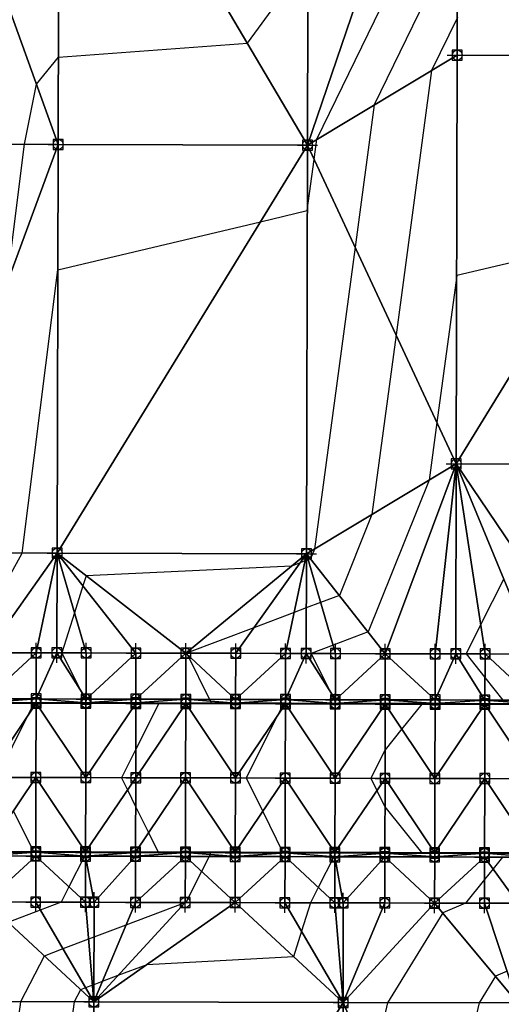
# Model space of a CAD drawing. Units: feet. Extents: x 2017598 to 2018819, y 13706239 to 13707724.
# Drawn here: x 2018423 to 2018519, y 13706339 to 13706537 of the extents above; entities that cross this region are included whole.
import ezdxf

# ---------------------------------------------------------------- set-up
doc = ezdxf.new("R2010")
doc.units = ezdxf.units.FT
doc.header["$MEASUREMENT"] = 0
doc.header["$PDMODE"] = 98
doc.header["$PDSIZE"] = 2
doc.layers.add('C-TINN-EDGE', color=138, linetype='Continuous')
doc.layers.add('C-TINN-PNTS', color=204, linetype='Continuous')

msp = doc.modelspace()

# ---------------------------------------------------------------- linework, layer by layer
at = {"color": 152, "flags": 128}
for points, elevation in [([(2018413.71, 13706412.73), (2018423.19, 13706429.82), (2018430.32, 13706486.65), (2018470.94, 13706496.29), (2018480.34, 13706498.53), (2018481.73, 13706508.79), (2018482.27, 13706512.82), (2018510.52, 13706570.97)], 1015), ([(2018418.06, 13706384.83), (2018424.31, 13706397.26), (2018425.54, 13706399.71), (2018419.88, 13706399.77)], 1015), ([(2018415.89, 13706369.87), (2018425.47, 13706369.91), (2018421.4, 13706378.1)], 1015), ([(2018520.4, 13706345.94), (2018518.06, 13706344.94), (2018514.78, 13706339.6), (2018505.15, 13706298.06)], 1020)]:
    msp.add_lwpolyline(points, dxfattribs=dict(at, elevation=elevation))
at = {"color": 104, "flags": 128}
for points, elevation in [([(2018510.48, 13706554.11), (2018493.77, 13706519.72), (2018489.93, 13706491.2), (2018481.78, 13706430.64), (2018480.98, 13706428.66), (2018480.53, 13706428.49), (2018480.18, 13706428.35), (2018479.88, 13706428.24), (2018478.89, 13706427.87), (2018477.2, 13706427.23), (2018436, 13706425.28), (2018435.35, 13706423.24), (2018433.65, 13706417.84), (2018431.12, 13706409.8), (2018434.81, 13706402.38), (2018435.72, 13706400.54), (2018435.96, 13706400.05), (2018436.09, 13706399.8), (2018436.09, 13706399.79), (2018441.93, 13706399.73), (2018445.96, 13706399.7), (2018447.84, 13706399.68), (2018450.54, 13706399.65), (2018445.94, 13706390.5), (2018443.06, 13706384.77), (2018444.28, 13706382.32), (2018445.91, 13706379.02), (2018448.53, 13706373.77), (2018450.47, 13706369.85), (2018445.89, 13706369.83), (2018436.02, 13706369.79), (2018435.89, 13706369.53), (2018435.65, 13706369.06), (2018435.64, 13706369.04), (2018432.54, 13706362.88), (2018431, 13706359.8), (2018426.8, 13706358.21), (2018420.28, 13706355.75)], 1016), ([(2018420.15, 13706484.07), (2018423.64, 13706511.82), (2018426.03, 13706523.86), (2018430.42, 13706529.27), (2018468.34, 13706532.08), (2018480.47, 13706548.67)], 1014), ([(2018510.44, 13706537.25), (2018505.28, 13706526.63), (2018498.14, 13706473.61), (2018493.29, 13706437.55), (2018486.77, 13706421.33), (2018483.01, 13706419.91), (2018480.15, 13706418.83), (2018477.71, 13706417.91), (2018469.64, 13706414.85), (2018456.12, 13706409.74), (2018456.23, 13706409.52), (2018460.72, 13706400.48), (2018460.9, 13706400.11), (2018461.09, 13706399.73), (2018463.97, 13706399.7), (2018465.96, 13706399.68), (2018469.88, 13706399.65), (2018475.54, 13706399.59), (2018474.31, 13706397.14), (2018468.06, 13706384.71), (2018471.4, 13706377.98), (2018475.47, 13706369.79), (2018465.89, 13706369.75), (2018461.02, 13706369.73), (2018460.83, 13706369.36), (2018460.64, 13706368.98), (2018459.13, 13706365.97), (2018456, 13706359.74), (2018455.8, 13706359.66), (2018443.95, 13706355.18), (2018437.55, 13706352.76), (2018436.48, 13706352.36), (2018431.33, 13706350.41), (2018427.58, 13706348.99), (2018422.84, 13706339.82), (2018417.88, 13706303.63)], 1017), ([(2018537.31, 13706491.89), (2018510.32, 13706485.48), (2018506.35, 13706456.02), (2018504.79, 13706444.45), (2018492.55, 13706414), (2018485.5, 13706411.34), (2018481.12, 13706409.68), (2018484.81, 13706402.26), (2018485.72, 13706400.42), (2018485.96, 13706399.93), (2018486.09, 13706399.68), (2018486.09, 13706399.67), (2018491.93, 13706399.61), (2018495.96, 13706399.58), (2018498.18, 13706399.56), (2018503.29, 13706399.53), (2018499.29, 13706394.55), (2018495.94, 13706390.38), (2018493.06, 13706384.65), (2018494.28, 13706382.2), (2018495.91, 13706378.9), (2018503.22, 13706369.73), (2018495.89, 13706369.71), (2018486.02, 13706369.67), (2018485.89, 13706369.41), (2018485.65, 13706368.94), (2018485.64, 13706368.92), (2018482.54, 13706362.76), (2018481, 13706359.68), (2018479.2, 13706353.97), (2018477.59, 13706348.86), (2018448.14, 13706347.25), (2018442.38, 13706345.07), (2018439.23, 13706343.88), (2018437.53, 13706343.24), (2018437.24, 13706343.13), (2018435.87, 13706342.61), (2018434.87, 13706342.23), (2018433.61, 13706339.79), (2018426.02, 13706284.43)], 1018), ([(2018519.76, 13706424.64), (2018515.11, 13706415.4), (2018512.2, 13706409.6), (2018515.98, 13706404.86), (2018519.57, 13706400.34)], 1019), ([(2018519.5, 13706368.84), (2018517.6, 13706366.47), (2018515.88, 13706364.33), (2018512.07, 13706359.6), (2018507.51, 13706357.65), (2018496.45, 13706339.64), (2018493.29, 13706326.03)], 1019)]:
    msp.add_lwpolyline(points, dxfattribs=dict(at, elevation=elevation))
at = {"layer": 'C-TINN-EDGE'}
for points in [[(2018560.42, 13706529.59, 1017.6), (2018560.6, 13706602.97, 1013.91), (2018510.59, 13706600.31, 1013.26)], [(2018510.59, 13706600.31, 1013.26), (2018480.38, 13706511.68, 1014.84), (2018510.42, 13706529.71, 1017.45)], [(2018510.59, 13706600.31, 1013.26), (2018480.59, 13706598.71, 1012.87), (2018480.38, 13706511.68, 1014.84)], [(2018510.42, 13706529.71, 1017.45), (2018560.42, 13706529.59, 1017.6), (2018510.59, 13706600.31, 1013.26)], [(2018480.38, 13706511.68, 1014.84), (2018480.59, 13706598.71, 1012.87), (2018430.58, 13706596.05, 1011.38)], [(2018400.38, 13706511.87, 1011.64), (2018430.38, 13706511.8, 1014.69), (2018400.58, 13706594.46, 1009.99)], [(2018430.38, 13706511.8, 1014.69), (2018430.58, 13706596.05, 1011.38), (2018400.58, 13706594.46, 1009.99)], [(2018430.38, 13706511.8, 1014.69), (2018480.38, 13706511.68, 1014.84), (2018430.58, 13706596.05, 1011.38)], [(2018480.38, 13706511.68, 1014.84), (2018510.22, 13706447.71, 1018.47), (2018510.42, 13706529.71, 1017.45)], [(2018510.42, 13706529.71, 1017.45), (2018510.22, 13706447.71, 1018.47), (2018560.42, 13706529.59, 1017.6)], [(2018560.42, 13706529.59, 1017.6), (2018510.22, 13706447.71, 1018.47), (2018560.22, 13706447.59, 1018.62)], [(2018400.38, 13706511.87, 1011.64), (2018400.18, 13706429.88, 1012.66), (2018430.38, 13706511.8, 1014.69)], [(2018430.38, 13706511.8, 1014.69), (2018400.18, 13706429.88, 1012.66), (2018430.18, 13706429.8, 1015.71)], [(2018430.38, 13706511.8, 1014.69), (2018430.18, 13706429.8, 1015.71), (2018480.38, 13706511.68, 1014.84)], [(2018480.38, 13706511.68, 1014.84), (2018430.18, 13706429.8, 1015.71), (2018480.18, 13706429.68, 1015.86)], [(2018480.38, 13706511.68, 1014.84), (2018480.18, 13706429.68, 1015.86), (2018510.22, 13706447.71, 1018.47)], [(2018510.22, 13706447.71, 1018.47), (2018480.18, 13706429.68, 1015.86), (2018495.99, 13706409.64, 1018.59)], [(2018510.22, 13706447.71, 1018.47), (2018495.99, 13706409.64, 1018.59), (2018505.99, 13706409.62, 1018.84)], [(2018510.13, 13706409.61, 1018.95), (2018510.22, 13706447.71, 1018.47), (2018505.99, 13706409.62, 1018.84)], [(2018510.13, 13706409.61, 1018.95), (2018515.99, 13706409.59, 1019.09), (2018510.22, 13706447.71, 1018.47)], [(2018510.22, 13706447.71, 1018.47), (2018515.99, 13706409.59, 1019.09), (2018525.99, 13706409.57, 1019.34)], [(2018510.22, 13706447.71, 1018.47), (2018525.99, 13706409.57, 1019.34), (2018535.99, 13706409.55, 1019.59)], [(2018560.22, 13706447.59, 1018.62), (2018510.22, 13706447.71, 1018.47), (2018535.99, 13706409.55, 1019.59)], [(2018430.18, 13706429.8, 1015.71), (2018400.18, 13706429.88, 1012.66), (2018415.99, 13706409.84, 1015.39)], [(2018430.18, 13706429.8, 1015.71), (2018415.99, 13706409.84, 1015.39), (2018425.99, 13706409.81, 1015.79)], [(2018430.13, 13706409.8, 1015.96), (2018430.18, 13706429.8, 1015.71), (2018425.99, 13706409.81, 1015.79)], [(2018430.13, 13706409.8, 1015.96), (2018435.99, 13706409.79, 1016.19), (2018430.18, 13706429.8, 1015.71)], [(2018430.18, 13706429.8, 1015.71), (2018435.99, 13706409.79, 1016.19), (2018445.99, 13706409.76, 1016.59)], [(2018430.18, 13706429.8, 1015.71), (2018445.99, 13706409.76, 1016.59), (2018455.99, 13706409.74, 1016.99)], [(2018480.18, 13706429.68, 1015.86), (2018430.18, 13706429.8, 1015.71), (2018455.99, 13706409.74, 1016.99)], [(2018480.18, 13706429.68, 1015.86), (2018455.99, 13706409.74, 1016.99), (2018465.99, 13706409.72, 1017.39)], [(2018480.18, 13706429.68, 1015.86), (2018465.99, 13706409.72, 1017.39), (2018475.99, 13706409.69, 1017.79)], [(2018480.13, 13706409.68, 1017.96), (2018480.18, 13706429.68, 1015.86), (2018475.99, 13706409.69, 1017.79)], [(2018480.13, 13706409.68, 1017.96), (2018485.99, 13706409.67, 1018.19), (2018480.18, 13706429.68, 1015.86)], [(2018480.18, 13706429.68, 1015.86), (2018485.99, 13706409.67, 1018.19), (2018495.99, 13706409.64, 1018.59)], [(2018425.99, 13706409.81, 1015.79), (2018415.99, 13706409.84, 1015.39), (2018415.97, 13706400.59, 1015.21)], [(2018425.97, 13706400.56, 1015.61), (2018425.99, 13706409.81, 1015.79), (2018415.97, 13706400.59, 1015.21)], [(2018430.13, 13706409.8, 1015.96), (2018425.99, 13706409.81, 1015.79), (2018425.97, 13706400.56, 1015.61)], [(2018430.13, 13706409.8, 1015.96), (2018425.97, 13706400.56, 1015.61), (2018435.97, 13706400.54, 1016.01)], [(2018430.13, 13706409.8, 1015.96), (2018435.97, 13706400.54, 1016.01), (2018435.99, 13706409.79, 1016.19)], [(2018445.99, 13706409.76, 1016.59), (2018435.99, 13706409.79, 1016.19), (2018435.97, 13706400.54, 1016.01)], [(2018445.97, 13706400.51, 1016.41), (2018445.99, 13706409.76, 1016.59), (2018435.97, 13706400.54, 1016.01)], [(2018455.99, 13706409.74, 1016.99), (2018445.99, 13706409.76, 1016.59), (2018445.97, 13706400.51, 1016.41)], [(2018455.99, 13706409.74, 1016.99), (2018445.97, 13706400.51, 1016.41), (2018455.97, 13706400.49, 1016.81)], [(2018465.97, 13706400.47, 1017.21), (2018455.99, 13706409.74, 1016.99), (2018455.97, 13706400.49, 1016.81)], [(2018465.97, 13706400.47, 1017.21), (2018465.99, 13706409.72, 1017.39), (2018455.99, 13706409.74, 1016.99)], [(2018475.99, 13706409.69, 1017.79), (2018465.99, 13706409.72, 1017.39), (2018465.97, 13706400.47, 1017.21)], [(2018475.99, 13706409.69, 1017.79), (2018465.97, 13706400.47, 1017.21), (2018475.97, 13706400.44, 1017.61)], [(2018480.13, 13706409.68, 1017.96), (2018475.99, 13706409.69, 1017.79), (2018475.97, 13706400.44, 1017.61)], [(2018480.13, 13706409.68, 1017.96), (2018475.97, 13706400.44, 1017.61), (2018485.97, 13706400.42, 1018.01)], [(2018480.13, 13706409.68, 1017.96), (2018485.97, 13706400.42, 1018.01), (2018485.99, 13706409.67, 1018.19)], [(2018495.99, 13706409.64, 1018.59), (2018485.99, 13706409.67, 1018.19), (2018485.97, 13706400.42, 1018.01)], [(2018495.99, 13706409.64, 1018.59), (2018485.97, 13706400.42, 1018.01), (2018495.97, 13706400.39, 1018.41)], [(2018505.97, 13706400.37, 1018.66), (2018495.99, 13706409.64, 1018.59), (2018495.97, 13706400.39, 1018.41)], [(2018505.97, 13706400.37, 1018.66), (2018505.99, 13706409.62, 1018.84), (2018495.99, 13706409.64, 1018.59)], [(2018510.13, 13706409.61, 1018.95), (2018505.99, 13706409.62, 1018.84), (2018505.97, 13706400.37, 1018.66)], [(2018510.13, 13706409.61, 1018.95), (2018505.97, 13706400.37, 1018.66), (2018515.97, 13706400.34, 1018.91)], [(2018510.13, 13706409.61, 1018.95), (2018515.97, 13706400.34, 1018.91), (2018515.99, 13706409.59, 1019.09)], [(2018525.97, 13706400.32, 1019.16), (2018515.99, 13706409.59, 1019.09), (2018515.97, 13706400.34, 1018.91)], [(2018525.97, 13706400.32, 1019.16), (2018525.99, 13706409.57, 1019.34), (2018515.99, 13706409.59, 1019.09)], [(2018425.97, 13706400.56, 1015.61), (2018415.97, 13706400.59, 1015.21), (2018415.96, 13706399.84, 1015.19)], [(2018425.96, 13706399.81, 1015.59), (2018425.97, 13706400.56, 1015.61), (2018415.96, 13706399.84, 1015.19)], [(2018435.96, 13706399.79, 1015.99), (2018425.97, 13706400.56, 1015.61), (2018425.96, 13706399.81, 1015.59)], [(2018435.97, 13706400.54, 1016.01), (2018425.97, 13706400.56, 1015.61), (2018435.96, 13706399.79, 1015.99)], [(2018445.97, 13706400.51, 1016.41), (2018435.97, 13706400.54, 1016.01), (2018435.96, 13706399.79, 1015.99)], [(2018425.96, 13706399.71, 1015.02), (2018415.96, 13706399.74, 1014.62), (2018415.93, 13706384.84, 1014.91)], [(2018425.93, 13706384.81, 1015.31), (2018425.96, 13706399.71, 1015.02), (2018415.93, 13706384.84, 1014.91)], [(2018425.96, 13706399.81, 1015.59), (2018415.96, 13706399.84, 1015.19), (2018415.96, 13706399.74, 1014.62)], [(2018425.96, 13706399.71, 1015.02), (2018425.96, 13706399.81, 1015.59), (2018415.96, 13706399.74, 1014.62)], [(2018435.93, 13706384.79, 1015.71), (2018425.96, 13706399.71, 1015.02), (2018425.93, 13706384.81, 1015.31)], [(2018435.96, 13706399.79, 1015.99), (2018425.96, 13706399.81, 1015.59), (2018425.96, 13706399.71, 1015.02)], [(2018435.96, 13706399.79, 1015.99), (2018425.96, 13706399.71, 1015.02), (2018435.96, 13706399.69, 1015.42)], [(2018435.96, 13706399.69, 1015.42), (2018425.96, 13706399.71, 1015.02), (2018435.93, 13706384.79, 1015.71)], [(2018445.96, 13706399.66, 1015.82), (2018435.96, 13706399.69, 1015.42), (2018435.93, 13706384.79, 1015.71)], [(2018445.93, 13706384.76, 1016.11), (2018445.96, 13706399.66, 1015.82), (2018435.93, 13706384.79, 1015.71)], [(2018445.96, 13706399.76, 1016.39), (2018445.97, 13706400.51, 1016.41), (2018435.96, 13706399.79, 1015.99)], [(2018445.96, 13706399.76, 1016.39), (2018435.96, 13706399.79, 1015.99), (2018435.96, 13706399.69, 1015.42)], [(2018445.96, 13706399.66, 1015.82), (2018445.96, 13706399.76, 1016.39), (2018435.96, 13706399.69, 1015.42)], [(2018455.96, 13706399.64, 1016.22), (2018445.96, 13706399.66, 1015.82), (2018445.93, 13706384.76, 1016.11)], [(2018455.96, 13706399.64, 1016.22), (2018445.93, 13706384.76, 1016.11), (2018455.93, 13706384.74, 1016.51)], [(2018455.97, 13706400.49, 1016.81), (2018445.97, 13706400.51, 1016.41), (2018445.96, 13706399.76, 1016.39)], [(2018455.97, 13706400.49, 1016.81), (2018445.96, 13706399.76, 1016.39), (2018455.96, 13706399.74, 1016.79)], [(2018455.96, 13706399.74, 1016.79), (2018445.96, 13706399.76, 1016.39), (2018445.96, 13706399.66, 1015.82)], [(2018455.96, 13706399.74, 1016.79), (2018445.96, 13706399.66, 1015.82), (2018455.96, 13706399.64, 1016.22)], [(2018465.93, 13706384.72, 1016.91), (2018455.96, 13706399.64, 1016.22), (2018455.93, 13706384.74, 1016.51)], [(2018465.96, 13706399.72, 1017.19), (2018455.97, 13706400.49, 1016.81), (2018455.96, 13706399.74, 1016.79)], [(2018465.96, 13706399.72, 1017.19), (2018455.96, 13706399.74, 1016.79), (2018455.96, 13706399.64, 1016.22)], [(2018465.96, 13706399.62, 1016.62), (2018465.96, 13706399.72, 1017.19), (2018455.96, 13706399.64, 1016.22)], [(2018465.93, 13706384.72, 1016.91), (2018465.96, 13706399.62, 1016.62), (2018455.96, 13706399.64, 1016.22)], [(2018465.96, 13706399.72, 1017.19), (2018465.97, 13706400.47, 1017.21), (2018455.97, 13706400.49, 1016.81)], [(2018475.96, 13706399.59, 1017.02), (2018465.96, 13706399.62, 1016.62), (2018465.93, 13706384.72, 1016.91)], [(2018475.96, 13706399.59, 1017.02), (2018465.93, 13706384.72, 1016.91), (2018475.93, 13706384.69, 1017.31)], [(2018475.97, 13706400.44, 1017.61), (2018465.97, 13706400.47, 1017.21), (2018465.96, 13706399.72, 1017.19)], [(2018475.97, 13706400.44, 1017.61), (2018465.96, 13706399.72, 1017.19), (2018475.96, 13706399.69, 1017.59)], [(2018475.96, 13706399.69, 1017.59), (2018465.96, 13706399.72, 1017.19), (2018465.96, 13706399.62, 1016.62)], [(2018475.96, 13706399.69, 1017.59), (2018465.96, 13706399.62, 1016.62), (2018475.96, 13706399.59, 1017.02)], [(2018485.93, 13706384.67, 1017.71), (2018475.96, 13706399.59, 1017.02), (2018475.93, 13706384.69, 1017.31)], [(2018485.96, 13706399.67, 1017.99), (2018475.97, 13706400.44, 1017.61), (2018475.96, 13706399.69, 1017.59)], [(2018485.96, 13706399.67, 1017.99), (2018475.96, 13706399.69, 1017.59), (2018475.96, 13706399.59, 1017.02)], [(2018485.96, 13706399.57, 1017.42), (2018485.96, 13706399.67, 1017.99), (2018475.96, 13706399.59, 1017.02)], [(2018485.93, 13706384.67, 1017.71), (2018485.96, 13706399.57, 1017.42), (2018475.96, 13706399.59, 1017.02)], [(2018485.96, 13706399.67, 1017.99), (2018485.97, 13706400.42, 1018.01), (2018475.97, 13706400.44, 1017.61)], [(2018495.96, 13706399.54, 1017.82), (2018485.96, 13706399.57, 1017.42), (2018485.93, 13706384.67, 1017.71)], [(2018495.96, 13706399.54, 1017.82), (2018485.93, 13706384.67, 1017.71), (2018495.93, 13706384.64, 1018.11)], [(2018495.97, 13706400.39, 1018.41), (2018485.97, 13706400.42, 1018.01), (2018485.96, 13706399.67, 1017.99)], [(2018495.97, 13706400.39, 1018.41), (2018485.96, 13706399.67, 1017.99), (2018495.96, 13706399.64, 1018.39)], [(2018495.96, 13706399.64, 1018.39), (2018485.96, 13706399.67, 1017.99), (2018485.96, 13706399.57, 1017.42)], [(2018495.96, 13706399.64, 1018.39), (2018485.96, 13706399.57, 1017.42), (2018495.96, 13706399.54, 1017.82)], [(2018505.93, 13706384.62, 1018.36), (2018495.96, 13706399.54, 1017.82), (2018495.93, 13706384.64, 1018.11)], [(2018505.96, 13706399.62, 1018.64), (2018495.97, 13706400.39, 1018.41), (2018495.96, 13706399.64, 1018.39)], [(2018505.96, 13706399.62, 1018.64), (2018495.96, 13706399.64, 1018.39), (2018495.96, 13706399.54, 1017.82)], [(2018505.96, 13706399.52, 1018.07), (2018505.96, 13706399.62, 1018.64), (2018495.96, 13706399.54, 1017.82)], [(2018505.93, 13706384.62, 1018.36), (2018505.96, 13706399.52, 1018.07), (2018495.96, 13706399.54, 1017.82)], [(2018505.96, 13706399.62, 1018.64), (2018505.97, 13706400.37, 1018.66), (2018495.97, 13706400.39, 1018.41)], [(2018515.96, 13706399.49, 1018.32), (2018505.96, 13706399.52, 1018.07), (2018505.93, 13706384.62, 1018.36)], [(2018515.96, 13706399.49, 1018.32), (2018505.93, 13706384.62, 1018.36), (2018515.93, 13706384.6, 1018.61)], [(2018515.97, 13706400.34, 1018.91), (2018505.97, 13706400.37, 1018.66), (2018505.96, 13706399.62, 1018.64)], [(2018515.97, 13706400.34, 1018.91), (2018505.96, 13706399.62, 1018.64), (2018515.96, 13706399.59, 1018.89)], [(2018515.96, 13706399.59, 1018.89), (2018505.96, 13706399.62, 1018.64), (2018505.96, 13706399.52, 1018.07)], [(2018515.96, 13706399.59, 1018.89), (2018505.96, 13706399.52, 1018.07), (2018515.96, 13706399.49, 1018.32)], [(2018525.93, 13706384.57, 1018.86), (2018515.96, 13706399.49, 1018.32), (2018515.93, 13706384.6, 1018.61)], [(2018525.96, 13706399.57, 1019.14), (2018515.97, 13706400.34, 1018.91), (2018515.96, 13706399.59, 1018.89)], [(2018525.96, 13706399.57, 1019.14), (2018515.96, 13706399.59, 1018.89), (2018515.96, 13706399.49, 1018.32)], [(2018525.96, 13706399.47, 1018.57), (2018525.96, 13706399.57, 1019.14), (2018515.96, 13706399.49, 1018.32)], [(2018525.93, 13706384.57, 1018.86), (2018525.96, 13706399.47, 1018.57), (2018515.96, 13706399.49, 1018.32)], [(2018525.96, 13706399.57, 1019.14), (2018525.97, 13706400.32, 1019.16), (2018515.97, 13706400.34, 1018.91)], [(2018425.93, 13706384.81, 1015.31), (2018415.93, 13706384.84, 1014.91), (2018415.89, 13706369.94, 1014.62)], [(2018425.89, 13706369.91, 1015.02), (2018425.93, 13706384.81, 1015.31), (2018415.89, 13706369.94, 1014.62)], [(2018435.89, 13706369.89, 1015.42), (2018425.93, 13706384.81, 1015.31), (2018425.89, 13706369.91, 1015.02)], [(2018435.93, 13706384.79, 1015.71), (2018425.93, 13706384.81, 1015.31), (2018435.89, 13706369.89, 1015.42)], [(2018445.93, 13706384.76, 1016.11), (2018435.93, 13706384.79, 1015.71), (2018435.89, 13706369.89, 1015.42)], [(2018445.89, 13706369.86, 1015.82), (2018445.93, 13706384.76, 1016.11), (2018435.89, 13706369.89, 1015.42)], [(2018455.93, 13706384.74, 1016.51), (2018445.93, 13706384.76, 1016.11), (2018445.89, 13706369.86, 1015.82)], [(2018455.93, 13706384.74, 1016.51), (2018445.89, 13706369.86, 1015.82), (2018455.89, 13706369.84, 1016.22)], [(2018465.89, 13706369.82, 1016.62), (2018455.93, 13706384.74, 1016.51), (2018455.89, 13706369.84, 1016.22)], [(2018465.89, 13706369.82, 1016.62), (2018465.93, 13706384.72, 1016.91), (2018455.93, 13706384.74, 1016.51)], [(2018475.93, 13706384.69, 1017.31), (2018465.93, 13706384.72, 1016.91), (2018465.89, 13706369.82, 1016.62)], [(2018475.93, 13706384.69, 1017.31), (2018465.89, 13706369.82, 1016.62), (2018475.89, 13706369.79, 1017.02)], [(2018485.89, 13706369.77, 1017.42), (2018475.93, 13706384.69, 1017.31), (2018475.89, 13706369.79, 1017.02)], [(2018485.89, 13706369.77, 1017.42), (2018485.93, 13706384.67, 1017.71), (2018475.93, 13706384.69, 1017.31)], [(2018495.93, 13706384.64, 1018.11), (2018485.93, 13706384.67, 1017.71), (2018485.89, 13706369.77, 1017.42)], [(2018495.93, 13706384.64, 1018.11), (2018485.89, 13706369.77, 1017.42), (2018495.89, 13706369.74, 1017.82)], [(2018505.89, 13706369.72, 1018.07), (2018495.93, 13706384.64, 1018.11), (2018495.89, 13706369.74, 1017.82)], [(2018505.89, 13706369.72, 1018.07), (2018505.93, 13706384.62, 1018.36), (2018495.93, 13706384.64, 1018.11)], [(2018515.93, 13706384.6, 1018.61), (2018505.93, 13706384.62, 1018.36), (2018505.89, 13706369.72, 1018.07)], [(2018515.93, 13706384.6, 1018.61), (2018505.89, 13706369.72, 1018.07), (2018515.89, 13706369.7, 1018.32)], [(2018525.89, 13706369.67, 1018.57), (2018515.93, 13706384.6, 1018.61), (2018515.89, 13706369.7, 1018.32)], [(2018525.89, 13706369.67, 1018.57), (2018525.93, 13706384.57, 1018.86), (2018515.93, 13706384.6, 1018.61)], [(2018425.89, 13706369.06, 1015.61), (2018415.89, 13706369.09, 1015.21), (2018415.87, 13706359.84, 1015.39)], [(2018425.87, 13706359.81, 1015.79), (2018425.89, 13706369.06, 1015.61), (2018415.87, 13706359.84, 1015.39)], [(2018425.89, 13706369.91, 1015.02), (2018415.89, 13706369.94, 1014.62), (2018415.89, 13706369.84, 1015.19)], [(2018425.89, 13706369.81, 1015.59), (2018425.89, 13706369.91, 1015.02), (2018415.89, 13706369.84, 1015.19)], [(2018425.89, 13706369.81, 1015.59), (2018415.89, 13706369.84, 1015.19), (2018415.89, 13706369.09, 1015.21)], [(2018425.89, 13706369.06, 1015.61), (2018425.89, 13706369.81, 1015.59), (2018415.89, 13706369.09, 1015.21)], [(2018435.87, 13706359.79, 1016.19), (2018425.89, 13706369.06, 1015.61), (2018425.87, 13706359.81, 1015.79)], [(2018435.89, 13706369.89, 1015.42), (2018425.89, 13706369.91, 1015.02), (2018425.89, 13706369.81, 1015.59)], [(2018435.89, 13706369.89, 1015.42), (2018425.89, 13706369.81, 1015.59), (2018435.89, 13706369.79, 1015.99)], [(2018435.89, 13706369.79, 1015.99), (2018425.89, 13706369.81, 1015.59), (2018435.89, 13706369.04, 1016.01)], [(2018435.89, 13706369.04, 1016.01), (2018425.89, 13706369.81, 1015.59), (2018425.89, 13706369.06, 1015.61)], [(2018435.89, 13706369.04, 1016.01), (2018425.89, 13706369.06, 1015.61), (2018435.87, 13706359.79, 1016.19)], [(2018437.57, 13706359.78, 1016.26), (2018435.89, 13706369.04, 1016.01), (2018435.87, 13706359.79, 1016.19)], [(2018445.89, 13706369.86, 1015.82), (2018435.89, 13706369.89, 1015.42), (2018435.89, 13706369.79, 1015.99)], [(2018445.89, 13706369.76, 1016.39), (2018445.89, 13706369.86, 1015.82), (2018435.89, 13706369.79, 1015.99)], [(2018445.89, 13706369.76, 1016.39), (2018435.89, 13706369.79, 1015.99), (2018435.89, 13706369.04, 1016.01)], [(2018445.89, 13706369.01, 1016.41), (2018445.89, 13706369.76, 1016.39), (2018435.89, 13706369.04, 1016.01)], [(2018437.57, 13706359.78, 1016.26), (2018445.89, 13706369.01, 1016.41), (2018435.89, 13706369.04, 1016.01)], [(2018437.57, 13706359.78, 1016.26), (2018445.87, 13706359.76, 1016.59), (2018445.89, 13706369.01, 1016.41)], [(2018455.89, 13706368.99, 1016.81), (2018445.89, 13706369.01, 1016.41), (2018445.87, 13706359.76, 1016.59)], [(2018455.89, 13706368.99, 1016.81), (2018445.87, 13706359.76, 1016.59), (2018455.87, 13706359.74, 1016.99)], [(2018455.89, 13706369.84, 1016.22), (2018445.89, 13706369.86, 1015.82), (2018445.89, 13706369.76, 1016.39)], [(2018455.89, 13706369.84, 1016.22), (2018445.89, 13706369.76, 1016.39), (2018455.89, 13706369.74, 1016.79)], [(2018455.89, 13706369.74, 1016.79), (2018445.89, 13706369.76, 1016.39), (2018445.89, 13706369.01, 1016.41)], [(2018455.89, 13706369.74, 1016.79), (2018445.89, 13706369.01, 1016.41), (2018455.89, 13706368.99, 1016.81)], [(2018465.87, 13706359.72, 1017.39), (2018455.89, 13706368.99, 1016.81), (2018455.87, 13706359.74, 1016.99)], [(2018465.89, 13706369.82, 1016.62), (2018455.89, 13706369.84, 1016.22), (2018455.89, 13706369.74, 1016.79)], [(2018465.89, 13706369.72, 1017.19), (2018465.89, 13706369.82, 1016.62), (2018455.89, 13706369.74, 1016.79)], [(2018465.89, 13706368.97, 1017.21), (2018455.89, 13706369.74, 1016.79), (2018455.89, 13706368.99, 1016.81)], [(2018465.89, 13706368.97, 1017.21), (2018465.89, 13706369.72, 1017.19), (2018455.89, 13706369.74, 1016.79)], [(2018465.87, 13706359.72, 1017.39), (2018465.89, 13706368.97, 1017.21), (2018455.89, 13706368.99, 1016.81)], [(2018475.89, 13706368.94, 1017.61), (2018465.89, 13706368.97, 1017.21), (2018465.87, 13706359.72, 1017.39)], [(2018475.89, 13706368.94, 1017.61), (2018465.87, 13706359.72, 1017.39), (2018475.87, 13706359.69, 1017.79)], [(2018475.89, 13706369.79, 1017.02), (2018465.89, 13706369.82, 1016.62), (2018465.89, 13706369.72, 1017.19)], [(2018475.89, 13706369.79, 1017.02), (2018465.89, 13706369.72, 1017.19), (2018475.89, 13706369.69, 1017.59)], [(2018475.89, 13706369.69, 1017.59), (2018465.89, 13706369.72, 1017.19), (2018465.89, 13706368.97, 1017.21)], [(2018475.89, 13706369.69, 1017.59), (2018465.89, 13706368.97, 1017.21), (2018475.89, 13706368.94, 1017.61)], [(2018485.87, 13706359.67, 1018.19), (2018475.89, 13706368.94, 1017.61), (2018475.87, 13706359.69, 1017.79)], [(2018485.89, 13706369.77, 1017.42), (2018475.89, 13706369.79, 1017.02), (2018475.89, 13706369.69, 1017.59)], [(2018485.89, 13706369.67, 1017.99), (2018485.89, 13706369.77, 1017.42), (2018475.89, 13706369.69, 1017.59)], [(2018485.89, 13706368.92, 1018.01), (2018475.89, 13706369.69, 1017.59), (2018475.89, 13706368.94, 1017.61)], [(2018485.89, 13706368.92, 1018.01), (2018485.89, 13706369.67, 1017.99), (2018475.89, 13706369.69, 1017.59)], [(2018485.87, 13706359.67, 1018.19), (2018485.89, 13706368.92, 1018.01), (2018475.89, 13706368.94, 1017.61)], [(2018495.89, 13706369.74, 1017.82), (2018485.89, 13706369.77, 1017.42), (2018485.89, 13706369.67, 1017.99)], [(2018495.89, 13706369.74, 1017.82), (2018485.89, 13706369.67, 1017.99), (2018495.89, 13706369.64, 1018.39)], [(2018495.89, 13706369.64, 1018.39), (2018485.89, 13706369.67, 1017.99), (2018485.89, 13706368.92, 1018.01)], [(2018495.89, 13706369.64, 1018.39), (2018485.89, 13706368.92, 1018.01), (2018495.89, 13706368.89, 1018.41)], [(2018505.89, 13706369.72, 1018.07), (2018495.89, 13706369.74, 1017.82), (2018495.89, 13706369.64, 1018.39)], [(2018505.89, 13706369.62, 1018.64), (2018505.89, 13706369.72, 1018.07), (2018495.89, 13706369.64, 1018.39)], [(2018505.89, 13706368.87, 1018.66), (2018495.89, 13706369.64, 1018.39), (2018495.89, 13706368.89, 1018.41)], [(2018505.89, 13706368.87, 1018.66), (2018505.89, 13706369.62, 1018.64), (2018495.89, 13706369.64, 1018.39)], [(2018515.89, 13706369.7, 1018.32), (2018505.89, 13706369.72, 1018.07), (2018505.89, 13706369.62, 1018.64)], [(2018515.89, 13706369.7, 1018.32), (2018505.89, 13706369.62, 1018.64), (2018515.89, 13706369.6, 1018.89)], [(2018515.89, 13706369.6, 1018.89), (2018505.89, 13706369.62, 1018.64), (2018505.89, 13706368.87, 1018.66)], [(2018515.89, 13706369.6, 1018.89), (2018505.89, 13706368.87, 1018.66), (2018515.89, 13706368.85, 1018.91)], [(2018525.89, 13706369.67, 1018.57), (2018515.89, 13706369.7, 1018.32), (2018515.89, 13706369.6, 1018.89)], [(2018525.89, 13706369.57, 1019.14), (2018525.89, 13706369.67, 1018.57), (2018515.89, 13706369.6, 1018.89)], [(2018525.89, 13706368.82, 1019.16), (2018515.89, 13706369.6, 1018.89), (2018515.89, 13706368.85, 1018.91)], [(2018525.89, 13706368.82, 1019.16), (2018525.89, 13706369.57, 1019.14), (2018515.89, 13706369.6, 1018.89)], [(2018487.56, 13706359.66, 1018.26), (2018485.89, 13706368.92, 1018.01), (2018485.87, 13706359.67, 1018.19)], [(2018487.56, 13706359.66, 1018.26), (2018495.89, 13706368.89, 1018.41), (2018485.89, 13706368.92, 1018.01)], [(2018487.56, 13706359.66, 1018.26), (2018495.87, 13706359.64, 1018.59), (2018495.89, 13706368.89, 1018.41)], [(2018505.87, 13706359.62, 1018.84), (2018495.89, 13706368.89, 1018.41), (2018495.87, 13706359.64, 1018.59)], [(2018505.87, 13706359.62, 1018.84), (2018505.89, 13706368.87, 1018.66), (2018495.89, 13706368.89, 1018.41)], [(2018515.89, 13706368.85, 1018.91), (2018505.89, 13706368.87, 1018.66), (2018505.87, 13706359.62, 1018.84)], [(2018515.89, 13706368.85, 1018.91), (2018505.87, 13706359.62, 1018.84), (2018515.87, 13706359.6, 1019.09)], [(2018522.57, 13706359.58, 1019.26), (2018515.89, 13706368.85, 1018.91), (2018515.87, 13706359.6, 1019.09)], [(2018522.57, 13706359.58, 1019.26), (2018525.89, 13706368.82, 1019.16), (2018515.89, 13706368.85, 1018.91)], [(2018402.52, 13706339.87, 1015.11), (2018437.52, 13706339.78, 1018.36), (2018415.87, 13706359.84, 1015.39)], [(2018437.52, 13706339.78, 1018.36), (2018425.87, 13706359.81, 1015.79), (2018415.87, 13706359.84, 1015.39)], [(2018437.52, 13706339.78, 1018.36), (2018435.87, 13706359.79, 1016.19), (2018425.87, 13706359.81, 1015.79)], [(2018437.57, 13706359.78, 1016.26), (2018435.87, 13706359.79, 1016.19), (2018437.52, 13706339.78, 1018.36)], [(2018437.57, 13706359.78, 1016.26), (2018437.52, 13706339.78, 1018.36), (2018445.87, 13706359.76, 1016.59)], [(2018437.52, 13706339.78, 1018.36), (2018455.87, 13706359.74, 1016.99), (2018445.87, 13706359.76, 1016.59)], [(2018437.52, 13706339.78, 1018.36), (2018465.87, 13706359.72, 1017.39), (2018455.87, 13706359.74, 1016.99)], [(2018437.52, 13706339.78, 1018.36), (2018487.52, 13706339.66, 1018.51), (2018465.87, 13706359.72, 1017.39)], [(2018487.52, 13706339.66, 1018.51), (2018475.87, 13706359.69, 1017.79), (2018465.87, 13706359.72, 1017.39)], [(2018487.52, 13706339.66, 1018.51), (2018485.87, 13706359.67, 1018.19), (2018475.87, 13706359.69, 1017.79)], [(2018487.56, 13706359.66, 1018.26), (2018485.87, 13706359.67, 1018.19), (2018487.52, 13706339.66, 1018.51)], [(2018487.56, 13706359.66, 1018.26), (2018487.52, 13706339.66, 1018.51), (2018495.87, 13706359.64, 1018.59)], [(2018487.52, 13706339.66, 1018.51), (2018505.87, 13706359.62, 1018.84), (2018495.87, 13706359.64, 1018.59)], [(2018487.52, 13706339.66, 1018.51), (2018522.52, 13706339.58, 1020.42), (2018505.87, 13706359.62, 1018.84)], [(2018522.52, 13706339.58, 1020.42), (2018515.87, 13706359.6, 1019.09), (2018505.87, 13706359.62, 1018.84)], [(2018522.57, 13706359.58, 1019.26), (2018515.87, 13706359.6, 1019.09), (2018522.52, 13706339.58, 1020.42)], [(2018437.32, 13706257.78, 1019.39), (2018402.52, 13706339.87, 1015.11), (2018402.32, 13706257.87, 1016.14)], [(2018437.32, 13706257.78, 1019.39), (2018437.52, 13706339.78, 1018.36), (2018402.52, 13706339.87, 1015.11)], [(2018437.32, 13706257.78, 1019.39), (2018487.52, 13706339.66, 1018.51), (2018437.52, 13706339.78, 1018.36)], [(2018487.32, 13706257.66, 1019.54), (2018487.52, 13706339.66, 1018.51), (2018437.32, 13706257.78, 1019.39)], [(2018522.32, 13706257.58, 1021.45), (2018487.52, 13706339.66, 1018.51), (2018487.32, 13706257.66, 1019.54)], [(2018522.32, 13706257.58, 1021.45), (2018522.52, 13706339.58, 1020.42), (2018487.52, 13706339.66, 1018.51)]]:
    msp.add_3dface(points, dxfattribs=at)
at = {"layer": 'C-TINN-PNTS'}
for p in [(2018510.42, 13706529.71, 1017.45), (2018430.38, 13706511.8, 1014.69), (2018480.38, 13706511.68, 1014.84), (2018510.22, 13706447.71, 1018.47), (2018430.18, 13706429.8, 1015.71), (2018480.18, 13706429.68, 1015.86), (2018425.99, 13706409.81, 1015.79), (2018430.13, 13706409.8, 1015.96), (2018435.99, 13706409.79, 1016.19), (2018445.99, 13706409.76, 1016.59), (2018455.99, 13706409.74, 1016.99), (2018465.99, 13706409.72, 1017.39), (2018475.99, 13706409.69, 1017.79), (2018480.13, 13706409.68, 1017.96), (2018485.99, 13706409.67, 1018.19), (2018495.99, 13706409.64, 1018.59), (2018505.99, 13706409.62, 1018.84), (2018510.13, 13706409.61, 1018.95), (2018515.99, 13706409.59, 1019.09), (2018425.97, 13706400.56, 1015.61), (2018435.97, 13706400.54, 1016.01), (2018445.97, 13706400.51, 1016.41), (2018425.96, 13706399.81, 1015.59), (2018425.96, 13706399.71, 1015.02), (2018435.96, 13706399.79, 1015.99), (2018435.96, 13706399.69, 1015.42), (2018445.96, 13706399.76, 1016.39), (2018445.96, 13706399.66, 1015.82), (2018455.96, 13706399.74, 1016.79), (2018455.96, 13706399.64, 1016.22), (2018455.97, 13706400.49, 1016.81), (2018465.96, 13706399.72, 1017.19), (2018465.96, 13706399.62, 1016.62), (2018465.97, 13706400.47, 1017.21), (2018475.96, 13706399.69, 1017.59), (2018475.96, 13706399.59, 1017.02), (2018475.97, 13706400.44, 1017.61), (2018485.96, 13706399.67, 1017.99), (2018485.96, 13706399.57, 1017.42), (2018485.97, 13706400.42, 1018.01), (2018495.96, 13706399.64, 1018.39), (2018495.96, 13706399.54, 1017.82), (2018495.97, 13706400.39, 1018.41), (2018505.96, 13706399.62, 1018.64), (2018505.96, 13706399.52, 1018.07), (2018505.97, 13706400.37, 1018.66), (2018515.96, 13706399.59, 1018.89), (2018515.96, 13706399.49, 1018.32), (2018515.97, 13706400.34, 1018.91), (2018425.93, 13706384.81, 1015.31), (2018435.93, 13706384.79, 1015.71), (2018445.93, 13706384.76, 1016.11), (2018455.93, 13706384.74, 1016.51), (2018465.93, 13706384.72, 1016.91), (2018475.93, 13706384.69, 1017.31), (2018485.93, 13706384.67, 1017.71), (2018495.93, 13706384.64, 1018.11), (2018505.93, 13706384.62, 1018.36), (2018515.93, 13706384.6, 1018.61), (2018425.89, 13706369.91, 1015.02), (2018425.89, 13706369.81, 1015.59), (2018425.89, 13706369.06, 1015.61), (2018435.89, 13706369.89, 1015.42), (2018435.89, 13706369.79, 1015.99), (2018435.89, 13706369.04, 1016.01), (2018445.89, 13706369.86, 1015.82), (2018445.89, 13706369.76, 1016.39), (2018445.89, 13706369.01, 1016.41), (2018455.89, 13706369.84, 1016.22), (2018455.89, 13706369.74, 1016.79), (2018455.89, 13706368.99, 1016.81), (2018465.89, 13706369.82, 1016.62), (2018465.89, 13706369.72, 1017.19), (2018465.89, 13706368.97, 1017.21), (2018475.89, 13706369.79, 1017.02), (2018475.89, 13706369.69, 1017.59), (2018475.89, 13706368.94, 1017.61), (2018485.89, 13706369.77, 1017.42), (2018485.89, 13706369.67, 1017.99), (2018485.89, 13706368.92, 1018.01), (2018495.89, 13706369.74, 1017.82), (2018495.89, 13706369.64, 1018.39), (2018505.89, 13706369.72, 1018.07), (2018505.89, 13706369.62, 1018.64), (2018515.89, 13706369.7, 1018.32), (2018515.89, 13706369.6, 1018.89), (2018495.89, 13706368.89, 1018.41), (2018505.89, 13706368.87, 1018.66), (2018515.89, 13706368.85, 1018.91), (2018425.87, 13706359.81, 1015.79), (2018435.87, 13706359.79, 1016.19), (2018437.57, 13706359.78, 1016.26), (2018445.87, 13706359.76, 1016.59), (2018455.87, 13706359.74, 1016.99), (2018465.87, 13706359.72, 1017.39), (2018475.87, 13706359.69, 1017.79), (2018485.87, 13706359.67, 1018.19), (2018487.56, 13706359.66, 1018.26), (2018495.87, 13706359.64, 1018.59), (2018505.87, 13706359.62, 1018.84), (2018515.87, 13706359.6, 1019.09), (2018437.52, 13706339.78, 1018.36), (2018487.52, 13706339.66, 1018.51)]:
    msp.add_point(p, dxfattribs=at)

doc.saveas('drawing.dxf')
